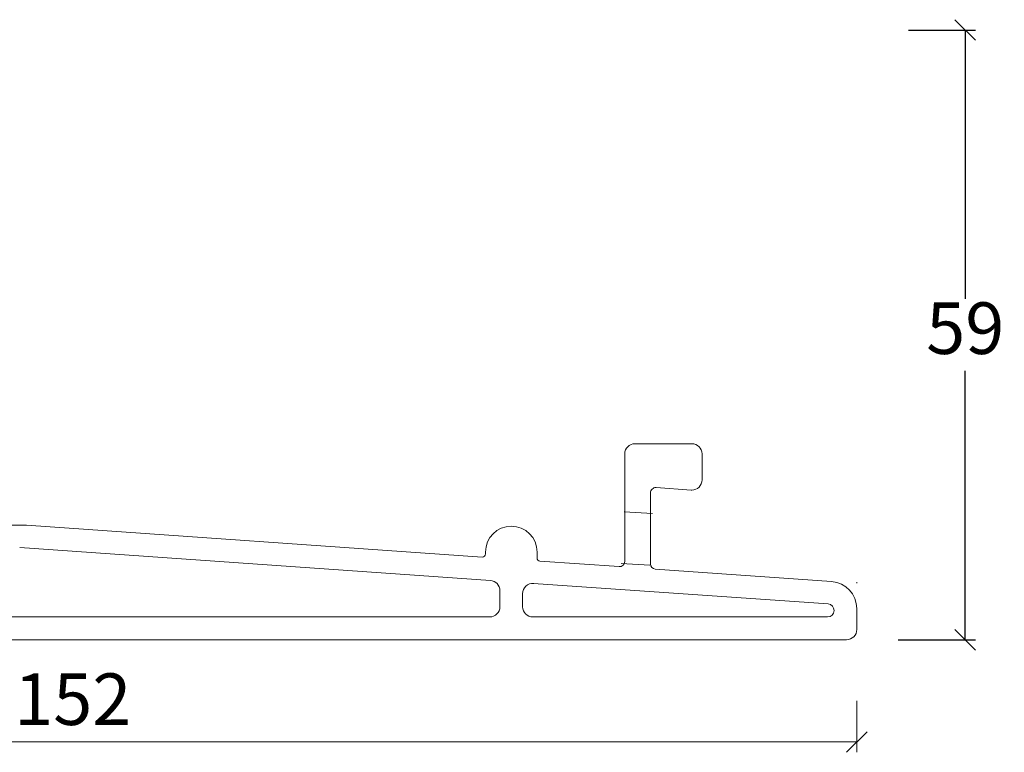
# Model space of a CAD drawing. Units: millimetres. Extents: x -4230 to 4269, y 1010 to 3890.
# Drawn here: x -1367 to -1271, y 1617 to 1688 of the extents above; entities that cross this region are included whole.
import ezdxf

# ---------------------------------------------------------------- set-up
doc = ezdxf.new("R2010")
doc.units = ezdxf.units.MM
doc.linetypes.add('DASHED', pattern=[15, 7, -8])
doc.layers.add('1', color=7, linetype='Continuous')
doc.styles.get("Standard").update_dxf_attribs({"font": 'txt.shx', "height": 5})
doc.dimstyles.new('ISO-25', dxfattribs={"dimtxt": 2, "dimasz": 2, "dimexe": 1, "dimexo": 5, "dimgap": 1, "dimtad": 1, "dimtih": 1, "dimtoh": 1, "dimdec": 1, "dimtxsty": 'Standard', "dimblk": 'OBLIQUE', "dimcen": 5, "dimclrd": 1, "dimclre": 1, "dimadec": 0, "dimazin": 0, "dimtfac": 1, "dimtdec": 1, "dimtmove": 1, "dimatfit": 3, "dimldrblk": 'OBLIQUE', "dimfxl": 1.25, "dimarcsym": 0})

# ---------------------------------------------------------------- blocks, each defined once
blk = doc.blocks.new('_Oblique')
at = {"color": 0, "lineweight": -2}
blk.add_line((-0.5, -0.5), (0.5, 0.5), dxfattribs=at)
blk = doc.blocks.new('*D1207')
at = {"color": 1, "lineweight": -2, "transparency": 16777216}
for p, q in [((-1280.612, 1687.22), (-1274.098, 1687.22)), ((-1275.098, 1687.22), (-1275.098, 1661.172)), ((-1275.098, 1628.124), (-1275.098, 1654.172)), ((-1281.611, 1628.124), (-1274.098, 1628.124))]:
    blk.add_line(p, q, dxfattribs=at)
at = {"layer": 'Defpoints', "color": 0, "lineweight": 9, "transparency": 16777216}
for p in [(-1285.612, 1687.22), (-1286.611, 1628.124), (-1275.098, 1628.124)]:
    blk.add_point(p, dxfattribs=at)
at = {"color": 1, "lineweight": -2, "transparency": 16777216, "xscale": 2, "yscale": 2, "zscale": 2}
for p, rotation in [((-1275.098, 1687.22), 90), ((-1275.098, 1628.124), 270)]:
    blk.add_blockref('_Oblique', p, dxfattribs=dict(at, rotation=rotation))
at = {"color": 0, "lineweight": 9, "transparency": 16777216, "insert": (-1275.098, 1657.672), "char_height": 5, "attachment_point": 5}
blk.add_mtext('59', dxfattribs=at)

msp = doc.modelspace()

# ---------------------------------------------------------------- linework, layer by layer
at = {"color": 5, "lineweight": 13}
for p, q in [((-1305.405, 1640.353), (-1308.175, 1640.505)), ((-1305.678, 1635.361), (-1308.448, 1635.512))]:
    msp.add_line(p, q, dxfattribs=at)
at = {"color": 1, "linetype": 'ByBlock', "lineweight": 9}
for p, q in [((-1285.611, 1622.206), (-1285.611, 1617.209)), ((-1437.646, 1618.209), (-1285.611, 1618.209))]:
    msp.add_line(p, q, dxfattribs=at)
at = {"layer": '1', "color": 3, "linetype": 'Continuous', "lineweight": 13}
for p, q in [((-1301.615, 1647.124), (-1307.111, 1647.124)), ((-1308.111, 1646.124), (-1308.111, 1635.705)), ((-1300.615, 1643.624), (-1300.615, 1646.124)), ((-1305.611, 1635.46), (-1305.611, 1642.365)), ((-1305.077, 1642.864), (-1301.685, 1642.627)), ((-1366.111, 1639.224), (-1368.911, 1639.224)), ((-1321.932, 1636.135), (-1366.111, 1639.224)), ((-1321.142, 1633.875), (-1366.772, 1637.065)), ((-1321.611, 1636.624), (-1321.611, 1636.434)), ((-1316.611, 1636.624), (-1316.611, 1636.043)), ((-1308.646, 1635.206), (-1316.332, 1635.744)), ((-1288.059, 1633.767), (-1305.146, 1634.961)), ((-1316.942, 1633.581), (-1288.398, 1631.585)), ((-1320.211, 1631.324), (-1320.211, 1632.877)), ((-1318.011, 1631.324), (-1318.011, 1632.583)), ((-1285.611, 1629.124), (-1285.611, 1631.142)), ((-1367.911, 1630.324), (-1321.211, 1630.324)), ((-1288.442, 1630.324), (-1317.011, 1630.324)), ((-1371.111, 1628.124), (-1286.611, 1628.124))]:
    msp.add_line(p, q, dxfattribs=at)
at = {"layer": '1', "color": 3, "linetype": 'DASHED', "lineweight": 13}
msp.add_line((-1285.611, 1633.595), (-1285.611, 1633.695), dxfattribs=at)
at = {"layer": '1', "color": 3, "linetype": 'Continuous', "lineweight": 13}
for centre, radius, start, end in [((-1307.111, 1646.124), 1, 90, 180), ((-1301.615, 1646.124), 1, 0, 90), ((-1301.615, 1643.624), 1, 270, 0), ((-1305.111, 1642.365), 0.5, 86, 180), ((-1301.615, 1643.624), 1, 266, 270), ((-1319.111, 1636.624), 2.5, 90, 180), ((-1319.111, 1636.624), 2.5, 0, 90), ((-1321.911, 1636.434), 0.3, 266, 0), ((-1316.311, 1636.043), 0.3, 180, 266), ((-1308.611, 1635.705), 0.5, 266, 0), ((-1305.111, 1635.46), 0.5, 180, 266), ((-1321.211, 1632.877), 1, 0, 86), ((-1317.011, 1632.583), 1, 86, 180), ((-1288.242, 1631.142), 2.631, 0, 86), ((-1288.442, 1630.955), 0.631, 0, 86), ((-1321.211, 1631.324), 1, 270, 0), ((-1317.011, 1631.324), 1, 180, 270), ((-1288.442, 1630.955), 0.631, 270, 0), ((-1286.611, 1629.124), 1, 270, 0)]:
    msp.add_arc(centre, radius, start, end, dxfattribs=at)

# ---------------------------------------------------------------- block references
at = {"color": 1, "linetype": 'ByBlock', "lineweight": 9, "xscale": 2, "yscale": 2, "zscale": 2}
msp.add_blockref('_Oblique', (-1285.611, 1618.209), dxfattribs=at)

# ---------------------------------------------------------------- texts
at = {"linetype": 'ByBlock', "lineweight": 9, "insert": (-1361.629, 1621.709), "char_height": 5, "attachment_point": 5}
msp.add_mtext('152', dxfattribs=at)

# ---------------------------------------------------------------- dimensions: what is measured, and where the dimension line sits
at = {"lineweight": 9}
dim = msp.add_linear_dim(base=(-1275.098, 1628.124), p1=(-1285.612, 1687.22), p2=(-1286.611, 1628.124), angle=90, text='59', dimstyle='ISO-25', dxfattribs=at)
dim.commit()
dim.dimension.update_dxf_attribs({"geometry": '*D1207', "text_midpoint": (-1275.098, 1657.672)})

doc.saveas('drawing.dxf')
